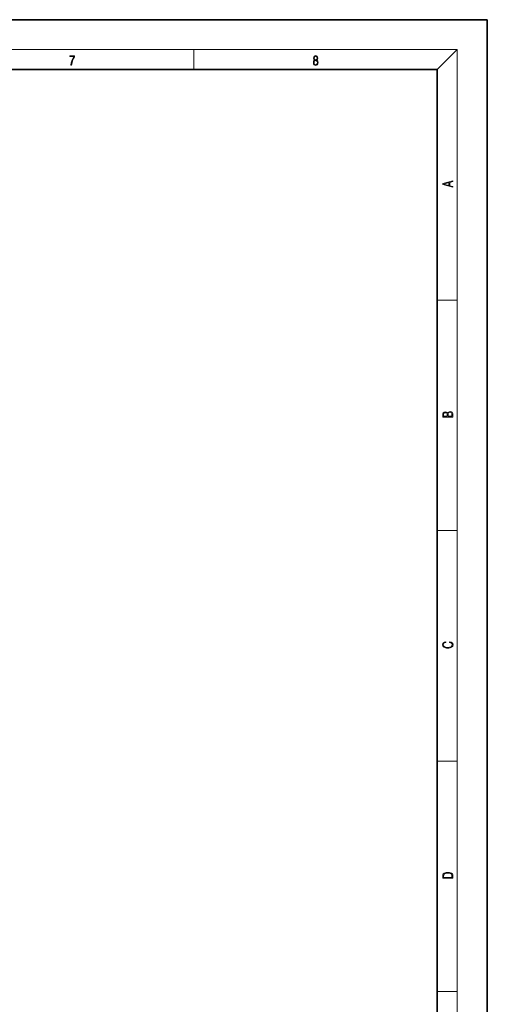
# Model space of a CAD drawing. Extents: x 0 to 420, y 0 to 297.
# Drawn here: x 326 to 420, y 100 to 297 of the extents above; entities that cross this region are included whole.
import ezdxf

# ---------------------------------------------------------------- set-up
doc = ezdxf.new("R2010")
doc.units = 0

msp = doc.modelspace()

# ---------------------------------------------------------------- linework, layer by layer
at = {"color": 7, "lineweight": 35}
for p, q in [((420, 297), (210, 297)), ((420, 0), (420, 297)), ((410, 287), (20, 287)), ((410, 10), (410, 287))]:
    msp.add_line(p, q, dxfattribs=at)
at = {"color": 7, "lineweight": 13}
for p, q in [((16, 291), (414, 291)), ((361.25, 287), (361.25, 291)), ((410, 287), (414, 291)), ((414, 6), (414, 291)), ((410, 240.83), (414, 240.83)), ((410, 194.67), (414, 194.67)), ((410, 148.5), (414, 148.5)), ((410, 102.33), (414, 102.33))]:
    msp.add_line(p, q, dxfattribs=at)
for points in [[(336.67, 287.87), (336.81, 287.87), (336.89, 288.35), (337.01, 288.79), (337.17, 289.2), (337.38, 289.59), (337.38, 289.76), (336.48, 289.76), (336.48, 289.6), (337.24, 289.6), (337.03, 289.21), (336.87, 288.79), (336.74, 288.35)], [(385.44, 288.9), (385.33, 288.82), (385.25, 288.71), (385.2, 288.57), (385.19, 288.41), (385.22, 288.16), (385.31, 287.98), (385.46, 287.86), (385.66, 287.82), (385.85, 287.86), (386, 287.98), (386.1, 288.16), (386.13, 288.41), (386.11, 288.57), (386.06, 288.71), (385.98, 288.82), (385.88, 288.9), (386.02, 289.08), (386.07, 289.32), (386.05, 289.52), (385.96, 289.68), (385.83, 289.78), (385.66, 289.82), (385.48, 289.78), (385.35, 289.68), (385.27, 289.52), (385.24, 289.32), (385.29, 289.08)], [(385.33, 288.4), (385.35, 288.58), (385.41, 288.71), (385.52, 288.79), (385.66, 288.82), (385.8, 288.79), (385.9, 288.71), (385.96, 288.58), (385.99, 288.41), (385.96, 288.23), (385.9, 288.09), (385.79, 288), (385.66, 287.97), (385.52, 288), (385.42, 288.09), (385.35, 288.23)], [(385.38, 289.31), (385.4, 289.46), (385.45, 289.57), (385.54, 289.64), (385.66, 289.67), (385.77, 289.64), (385.86, 289.57), (385.91, 289.46), (385.93, 289.31), (385.91, 289.17), (385.86, 289.06), (385.77, 288.99), (385.66, 288.97), (385.54, 288.99), (385.45, 289.06), (385.4, 289.17)], [(413.09, 263.42), (413.09, 263.57), (412.48, 263.74), (412.48, 264.41), (413.09, 264.58), (413.09, 264.73), (411.09, 264.16), (411.09, 263.99)], [(412.32, 263.78), (411.29, 264.07), (412.32, 264.37)], [(413.09, 217.41), (413.09, 217.82), (413.09, 218.09), (413.05, 218.26), (412.97, 218.35), (412.86, 218.43), (412.72, 218.47), (412.55, 218.49), (412.37, 218.47), (412.21, 218.41), (412.1, 218.32), (412.04, 218.2), (411.97, 218.29), (411.87, 218.36), (411.75, 218.41), (411.6, 218.42), (411.35, 218.37), (411.17, 218.24), (411.11, 218.09), (411.09, 217.9), (411.09, 217.41)], [(411.26, 217.88), (411.27, 218.06), (411.33, 218.18), (411.44, 218.26), (411.62, 218.28), (411.8, 218.25), (411.9, 218.18), (411.96, 218.05), (411.97, 217.87), (411.97, 217.55), (411.26, 217.55)], [(412.93, 217.55), (412.14, 217.55), (412.14, 217.96), (412.17, 218.13), (412.24, 218.25), (412.37, 218.32), (412.54, 218.35), (412.73, 218.32), (412.85, 218.25), (412.91, 218.13), (412.93, 217.95)], [(412.44, 172.23), (412.67, 172.19), (412.84, 172.1), (412.95, 171.96), (412.98, 171.78), (412.93, 171.56), (412.75, 171.4), (412.47, 171.3), (412.09, 171.26), (411.71, 171.3), (411.43, 171.4), (411.26, 171.56), (411.2, 171.78), (411.24, 171.95), (411.33, 172.08), (411.48, 172.18), (411.68, 172.22), (411.68, 172.36), (411.42, 172.31), (411.22, 172.19), (411.09, 172.01), (411.04, 171.78), (411.11, 171.5), (411.2, 171.39), (411.32, 171.3), (411.65, 171.16), (411.85, 171.13), (412.09, 171.12), (412.33, 171.13), (412.54, 171.16), (412.87, 171.29), (413.08, 171.5), (413.15, 171.77), (413.1, 172.01), (412.96, 172.2), (412.74, 172.32), (412.44, 172.37)], [(411.09, 125.37), (411.09, 125.02), (413.09, 125.02), (413.09, 125.43), (413.08, 125.68), (413.01, 125.88), (412.87, 126.01), (412.67, 126.11), (412.41, 126.17), (412.09, 126.19), (411.79, 126.17), (411.54, 126.12), (411.35, 126.03), (411.2, 125.91), (411.11, 125.71), (411.09, 125.47)], [(412.93, 125.15), (411.26, 125.15), (411.26, 125.43), (411.27, 125.66), (411.35, 125.83), (411.47, 125.93), (411.63, 125.99), (411.84, 126.04), (412.09, 126.05), (412.36, 126.04), (412.58, 125.99), (412.74, 125.92), (412.85, 125.82), (412.92, 125.66), (412.93, 125.44)]]:
    msp.add_lwpolyline(points, close=True, dxfattribs=at)

doc.saveas('drawing.dxf')
